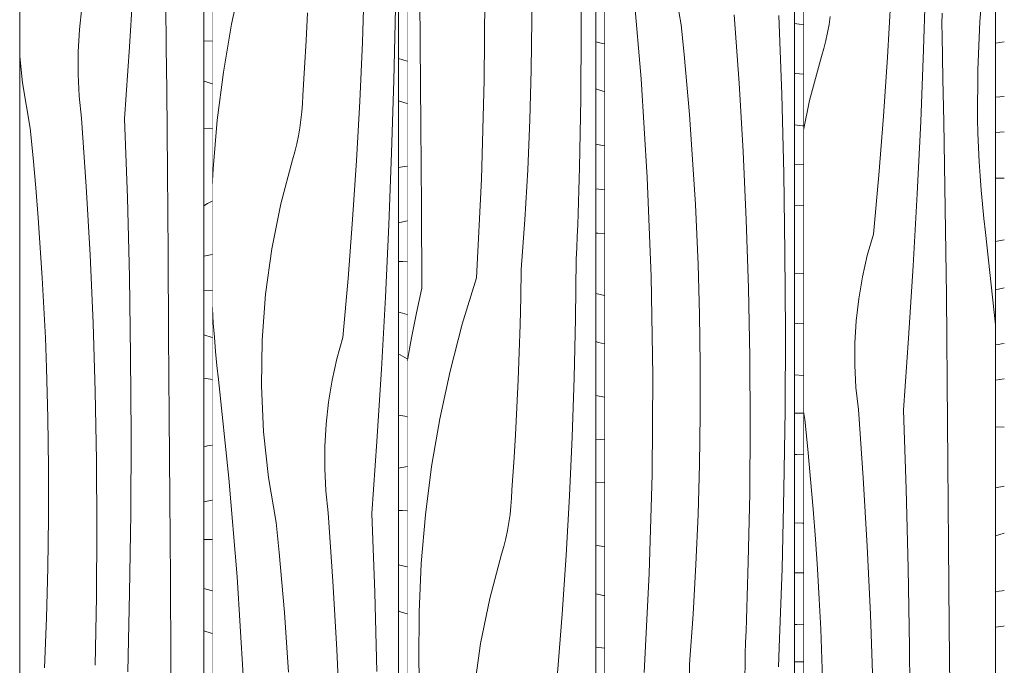
# Model space of a CAD drawing. Units: millimetres. Extents: x -4805 to 29782, y -1416 to 8300.
# Drawn here: x 19414 to 19890, y 1416 to 1728 of the extents above; entities that cross this region are included whole.
import ezdxf

# ---------------------------------------------------------------- set-up
doc = ezdxf.new("R2010")
doc.units = ezdxf.units.MM
doc.header["$MEASUREMENT"] = 0
doc.linetypes.add('Wipeout_Contour', pattern=[1000, 0, -1000])
doc.layers.add('SA - VIIMISTLUS - sein 3D', color=7, linetype='Continuous')
doc.layers.add('SA - VIIMISTLUS - sein 3D_Pen_No__18', color=9, linetype='Continuous', lineweight=13)
doc.layers.add('SA - VIIMISTLUS - sein 3D_Pen_No__87', color=7, linetype='Continuous', lineweight=9, true_color=0x8a8a8a)

# ---------------------------------------------------------------- blocks, each defined once
blk = doc.blocks.new('*X221', base_point=(53028.17, 0))
at = {"layer": 'SA - VIIMISTLUS - sein 3D_Pen_No__18', "color": 9, "linetype": 'Continuous', "lineweight": 13}
for p, q in [((19889.7, 1716.85), (19885.43, 1716.11)), ((19889.56, 1690.47), (19885.43, 1690.14)), ((19889.7, 1690.48), (19889.56, 1690.47)), ((19889.7, 1673.39), (19885.43, 1672.97)), ((19888.97, 1650.95), (19885.43, 1651.04)), ((19889.7, 1650.93), (19888.97, 1650.95)), ((19889.7, 1621.2), (19885.51, 1620.34)), ((19885.51, 1620.34), (19885.43, 1620.33)), ((19889.7, 1598.04), (19885.43, 1597.05)), ((19885.5, 1570.56), (19885.43, 1570.55)), ((19886.94, 1570.73), (19885.5, 1570.56)), ((19888.38, 1570.91), (19886.94, 1570.73)), ((19889.7, 1571.09), (19888.38, 1570.91)), ((19889.7, 1554.06), (19885.43, 1553.46)), ((19889.7, 1530.73), (19885.43, 1530.83)), ((19889.7, 1502.26), (19885.43, 1501.39)), ((19889.7, 1479.51), (19885.43, 1478.28)), ((19885.76, 1451.25), (19885.43, 1451.21)), ((19887.21, 1451.48), (19885.76, 1451.25)), ((19888.65, 1451.71), (19887.21, 1451.48)), ((19889.7, 1451.89), (19888.65, 1451.71)), ((19889.3, 1434.7), (19885.43, 1434.16)), ((19889.7, 1434.77), (19889.3, 1434.7))]:
    blk.add_line(p, q, dxfattribs=at)
blk = doc.blocks.new('*X222', base_point=(53028.17, 0))
at = {"layer": 'SA - VIIMISTLUS - sein 3D_Pen_No__18', "color": 9, "linetype": 'Continuous', "lineweight": 13}
for p, q in [((19879.96, 1749.98), (19877.9, 1726.55)), ((19850.72, 1713.17), (19851.84, 1748.07)), ((19833.35, 1709.43), (19834.98, 1737.96)), ((19859.6, 1725.28), (19859.66, 1730.66)), ((19805.1, 1725.13), (19805.67, 1729.03)), ((19877.9, 1726.55), (19876.84, 1703.06)), ((19803.57, 1717.39), (19804.4, 1721.25)), ((19804.4, 1721.25), (19805.1, 1725.13)), ((19859.65, 1719.9), (19859.6, 1725.28)), ((19802.6, 1713.57), (19803.57, 1717.39)), ((19860.08, 1699.01), (19859.65, 1719.9)), ((19801.51, 1709.79), (19802.6, 1713.57)), ((19849.32, 1678.29), (19850.72, 1713.17)), ((19795.68, 1688.45), (19801.51, 1709.79)), ((19831.38, 1680.92), (19833.35, 1709.43)), ((19876.84, 1703.06), (19876.8, 1679.54)), ((19860.47, 1678.12), (19860.08, 1699.01)), ((19792.73, 1674.13), (19795.68, 1688.45)), ((19829.1, 1652.44), (19831.38, 1680.92)), ((19847.65, 1643.42), (19849.32, 1678.29)), ((19860.84, 1657.23), (19860.47, 1678.12)), ((19876.97, 1672.67), (19876.8, 1679.54)), ((19877.23, 1665.8), (19876.97, 1672.67)), ((19877.58, 1658.94), (19877.23, 1665.8)), ((19878.01, 1652.09), (19877.58, 1658.94)), ((19861.17, 1636.33), (19860.84, 1657.23)), ((19826.48, 1623.99), (19829.1, 1652.44)), ((19878.53, 1645.24), (19878.01, 1652.09)), ((19879.13, 1638.39), (19878.53, 1645.24)), ((19845.7, 1608.57), (19847.65, 1643.42)), ((19861.47, 1615.44), (19861.17, 1636.33)), ((19879.82, 1631.56), (19879.13, 1638.39)), ((19880.6, 1624.73), (19879.82, 1631.56)), ((19823.55, 1613.7), (19826.48, 1623.99)), ((19885.43, 1580.17), (19880.6, 1624.73)), ((19821.18, 1603.26), (19823.55, 1613.7)), ((19861.73, 1594.55), (19861.47, 1615.44)), ((19843.47, 1573.73), (19845.7, 1608.57)), ((19819.4, 1592.7), (19821.18, 1603.26)), ((19818.19, 1582.04), (19819.4, 1592.7)), ((19861.97, 1573.66), (19861.73, 1594.55)), ((19817.57, 1571.34), (19818.19, 1582.04)), ((19840.97, 1538.92), (19843.47, 1573.73)), ((19862.17, 1552.76), (19861.97, 1573.66)), ((19817.54, 1560.61), (19817.57, 1571.34)), ((19818.1, 1549.9), (19817.54, 1560.61)), ((19819.24, 1539.24), (19818.1, 1549.9)), ((19862.51, 1513.42), (19862.17, 1552.76)), ((19793.38, 1534.52), (19792.73, 1538.25)), ((19821.62, 1506.29), (19819.24, 1539.24)), ((19842.36, 1500.79), (19840.97, 1538.92)), ((19794.86, 1520.09), (19793.38, 1534.52)), ((19796.21, 1505.65), (19794.86, 1520.09)), ((19862.83, 1474.07), (19862.51, 1513.42)), ((19797.43, 1491.2), (19796.21, 1505.65)), ((19823.56, 1473.3), (19821.62, 1506.29)), ((19843.36, 1462.65), (19842.36, 1500.79)), ((19798.53, 1476.73), (19797.43, 1491.2)), ((19799.5, 1462.26), (19798.53, 1476.73)), ((19863.15, 1434.73), (19862.83, 1474.07)), ((19825.07, 1440.29), (19823.56, 1473.3)), ((19800.34, 1447.77), (19799.5, 1462.26)), ((19843.98, 1424.49), (19843.36, 1462.65)), ((19801.06, 1433.28), (19800.34, 1447.77)), ((19826.15, 1407.27), (19825.07, 1440.29)), ((19801.65, 1418.79), (19801.06, 1433.28)), ((19863.45, 1395.39), (19863.15, 1434.73)), ((19844.2, 1386.34), (19843.98, 1424.49)), ((19802.35, 1394.65), (19801.65, 1418.79))]:
    blk.add_line(p, q, dxfattribs=at)
blk = doc.blocks.new('Section Element_85_1', base_point=(53028.17, 0))
at = {"color": 254, "linetype": 'Wipeout_Contour', "lineweight": 0, "ltscale": 79982.515409}
blk.add_wipeout([(19885.43, 2940), (19885.43, 10), (19889.7, 10), (19889.7, 2940)], dxfattribs=at).dxf.layer = 'SA - VIIMISTLUS - sein 3D'
at = {"layer": 'SA - VIIMISTLUS - sein 3D', "lineweight": 0}
blk.add_blockref('*X221', (53028.17, 0), dxfattribs=at)
at = {"color": 254, "linetype": 'Wipeout_Contour', "lineweight": 0, "ltscale": 79789.626602}
blk.add_wipeout([(19792.73, 10), (19885.43, 10), (19885.43, 2940), (19792.73, 2940)], dxfattribs=at).dxf.layer = 'SA - VIIMISTLUS - sein 3D'
at = {"layer": 'SA - VIIMISTLUS - sein 3D_Pen_No__87', "color": 252, "linetype": 'Continuous', "lineweight": 9, "true_color": 0x8a8a8a}
for p, q in [((19792.73, 10), (19792.73, 2940)), ((19885.43, 2940), (19885.43, 10))]:
    blk.add_line(p, q, dxfattribs=at)
at = {"layer": 'SA - VIIMISTLUS - sein 3D', "lineweight": 0}
blk.add_blockref('*X222', (53028.17, 0), dxfattribs=at)
blk = doc.blocks.new('*X224', base_point=(53028.17, 0))
at = {"layer": 'SA - VIIMISTLUS - sein 3D_Pen_No__18', "color": 9, "linetype": 'Continuous', "lineweight": 13}
for p, q in [((19790.62, 1725.31), (19788.49, 1725.61)), ((19792.73, 1725.19), (19790.62, 1725.31)), ((19788.91, 1701.59), (19788.49, 1701.65)), ((19792.73, 1701.19), (19788.91, 1701.59)), ((19792.25, 1676.22), (19788.49, 1676.65)), ((19792.73, 1676.18), (19792.25, 1676.22)), ((19792.73, 1657.64), (19788.49, 1657.73)), ((19792.73, 1637.67), (19788.49, 1637.79)), ((19792.73, 1604.75), (19788.49, 1605)), ((19789.77, 1580.79), (19788.49, 1580.93)), ((19792.73, 1580.64), (19789.77, 1580.79)), ((19792.73, 1555.69), (19788.49, 1555.98)), ((19792.18, 1537.46), (19788.49, 1537.53)), ((19792.73, 1537.46), (19792.18, 1537.46)), ((19789.56, 1517.52), (19788.49, 1517.55)), ((19792.73, 1517.44), (19789.56, 1517.52)), ((19792.2, 1484.35), (19788.49, 1484.57)), ((19792.73, 1484.36), (19792.2, 1484.35)), ((19790.64, 1460.36), (19788.49, 1460.47)), ((19792.73, 1460.36), (19790.64, 1460.36)), ((19789.56, 1435.42), (19788.49, 1435.49)), ((19792.73, 1435.34), (19789.56, 1435.42)), ((19792.73, 1417.49), (19788.49, 1417.43))]:
    blk.add_line(p, q, dxfattribs=at)
blk = doc.blocks.new('*X225', base_point=(53028.17, 0))
at = {"layer": 'SA - VIIMISTLUS - sein 3D_Pen_No__18', "color": 9, "linetype": 'Continuous', "lineweight": 13}
for p, q in [((19714.34, 1698.95), (19710.31, 1746.58)), ((19733.68, 1725.06), (19729.88, 1746.88)), ((19761.66, 1696.83), (19759.3, 1729.78)), ((19782.22, 1691.33), (19780.84, 1729.46)), ((19735.14, 1710.63), (19733.68, 1725.06)), ((19736.47, 1696.19), (19735.14, 1710.63)), ((19717.29, 1651.23), (19714.34, 1698.95)), ((19737.69, 1681.74), (19736.47, 1696.19)), ((19763.59, 1663.84), (19761.66, 1696.83)), ((19783.21, 1653.19), (19782.22, 1691.33)), ((19738.77, 1667.27), (19737.69, 1681.74)), ((19739.73, 1652.8), (19738.77, 1667.27)), ((19765.09, 1630.83), (19763.59, 1663.84)), ((19719.17, 1603.46), (19717.29, 1651.23)), ((19740.57, 1638.32), (19739.73, 1652.8)), ((19783.82, 1615.03), (19783.21, 1653.19)), ((19741.28, 1623.83), (19740.57, 1638.32)), ((19766.15, 1597.81), (19765.09, 1630.83)), ((19741.87, 1609.33), (19741.28, 1623.83)), ((19784.04, 1576.88), (19783.82, 1615.03)), ((19742.57, 1585.19), (19741.87, 1609.33)), ((19719.96, 1555.64), (19719.17, 1603.46)), ((19766.79, 1564.77), (19766.15, 1597.81)), ((19742.92, 1561.05), (19742.57, 1585.19)), ((19783.88, 1538.72), (19784.04, 1576.88)), ((19767, 1531.72), (19766.79, 1564.77)), ((19742.92, 1536.9), (19742.92, 1561.05)), ((19719.68, 1507.83), (19719.96, 1555.64)), ((19742.58, 1512.75), (19742.92, 1536.9)), ((19783.33, 1500.57), (19783.88, 1538.72)), ((19766.77, 1498.68), (19767, 1531.72)), ((19741.88, 1488.61), (19742.58, 1512.75)), ((19718.32, 1460.03), (19719.68, 1507.83)), ((19766.12, 1465.64), (19766.77, 1498.68)), ((19782.39, 1462.42), (19783.33, 1500.57)), ((19740.85, 1464.49), (19741.88, 1488.61)), ((19739.46, 1440.39), (19740.85, 1464.49)), ((19765.96, 1460.09), (19766.12, 1465.64)), ((19715.88, 1412.28), (19718.32, 1460.03)), ((19765.8, 1454.54), (19765.96, 1460.09)), ((19781.07, 1424.29), (19782.39, 1462.42)), ((19765.62, 1448.99), (19765.8, 1454.54)), ((19765.43, 1443.44), (19765.62, 1448.99)), ((19737.73, 1416.31), (19739.46, 1440.39)), ((19765.23, 1437.89), (19765.43, 1443.44)), ((19765.02, 1432.34), (19765.23, 1437.89)), ((19764.8, 1426.8), (19765.02, 1432.34)), ((19764.56, 1421.25), (19764.8, 1426.8)), ((19764.23, 1392.67), (19764.56, 1421.25)), ((19780.88, 1419.62), (19781.07, 1424.29)), ((19780.69, 1414.94), (19780.88, 1419.62)), ((19737.47, 1402.99), (19737.73, 1416.31))]:
    blk.add_line(p, q, dxfattribs=at)
blk = doc.blocks.new('Section Element_86_1', base_point=(53028.17, 0))
at = {"color": 254, "linetype": 'Wipeout_Contour', "lineweight": 0, "ltscale": 79596.810036}
blk.add_wipeout([(19788.49, 2940), (19788.49, 10), (19792.73, 10), (19792.73, 2940)], dxfattribs=at).dxf.layer = 'SA - VIIMISTLUS - sein 3D'
at = {"layer": 'SA - VIIMISTLUS - sein 3D', "lineweight": 0}
blk.add_blockref('*X224', (53028.17, 0), dxfattribs=at)
at = {"color": 254, "linetype": 'Wipeout_Contour', "lineweight": 0, "ltscale": 79405.639819}
blk.add_wipeout([(19696.62, 10), (19788.49, 10), (19788.49, 2940), (19696.62, 2940)], dxfattribs=at).dxf.layer = 'SA - VIIMISTLUS - sein 3D'
at = {"layer": 'SA - VIIMISTLUS - sein 3D_Pen_No__87', "color": 252, "linetype": 'Continuous', "lineweight": 9, "true_color": 0x8a8a8a}
for p, q in [((19696.62, 10), (19696.62, 2940)), ((19788.49, 2940), (19788.49, 10))]:
    blk.add_line(p, q, dxfattribs=at)
at = {"layer": 'SA - VIIMISTLUS - sein 3D', "lineweight": 0}
blk.add_blockref('*X225', (53028.17, 0), dxfattribs=at)
blk = doc.blocks.new('*X227', base_point=(53028.17, 0))
at = {"layer": 'SA - VIIMISTLUS - sein 3D_Pen_No__18', "color": 9, "linetype": 'Continuous', "lineweight": 13}
for p, q in [((19695.05, 1716.15), (19692.43, 1716.87)), ((19696.62, 1715.83), (19695.05, 1716.15)), ((19695.93, 1693.02), (19692.43, 1694.08)), ((19696.62, 1692.83), (19695.93, 1693.02)), ((19695.73, 1666.7), (19692.43, 1667.47)), ((19696.62, 1666.53), (19695.73, 1666.7)), ((19696.62, 1645.32), (19692.43, 1645.82)), ((19693.45, 1624.35), (19692.43, 1624.38)), ((19696.62, 1624.27), (19693.45, 1624.35)), ((19696.62, 1594.39), (19692.43, 1595.24)), ((19693.78, 1571.68), (19692.43, 1572.05)), ((19696.62, 1570.99), (19693.78, 1571.68)), ((19696.62, 1545.17), (19692.43, 1545.97)), ((19696.62, 1524.65), (19692.43, 1525.01)), ((19696.62, 1504.02), (19692.43, 1504.13)), ((19696.62, 1472.95), (19692.43, 1473.8)), ((19696.26, 1449.47), (19692.43, 1450.31)), ((19696.62, 1449.41), (19696.26, 1449.47)), ((19692.73, 1424.55), (19692.43, 1424.61)), ((19696.62, 1423.97), (19692.73, 1424.55))]:
    blk.add_line(p, q, dxfattribs=at)
blk = doc.blocks.new('*X228', base_point=(53028.17, 0))
at = {"layer": 'SA - VIIMISTLUS - sein 3D_Pen_No__18', "color": 9, "linetype": 'Continuous', "lineweight": 13}
for p, q in [((19607.77, 1715.95), (19607.49, 1755.3)), ((19685.49, 1722.26), (19685.29, 1755.31)), ((19661.66, 1727.44), (19661.65, 1751.59)), ((19638.65, 1698.37), (19638.93, 1746.19)), ((19661.32, 1703.29), (19661.66, 1727.44)), ((19685.27, 1689.22), (19685.49, 1722.26)), ((19608.04, 1676.61), (19607.77, 1715.95)), ((19660.63, 1679.16), (19661.32, 1703.29)), ((19637.3, 1650.57), (19638.65, 1698.37)), ((19684.62, 1656.18), (19685.27, 1689.22)), ((19659.6, 1655.03), (19660.63, 1679.16)), ((19608.3, 1637.26), (19608.04, 1676.61)), ((19658.23, 1630.93), (19659.6, 1655.03)), ((19684.47, 1650.63), (19684.62, 1656.18)), ((19634.89, 1602.82), (19637.3, 1650.57)), ((19684.31, 1645.08), (19684.47, 1650.63)), ((19684.13, 1639.53), (19684.31, 1645.08)), ((19608.54, 1597.92), (19608.3, 1637.26)), ((19683.95, 1633.98), (19684.13, 1639.53)), ((19656.51, 1606.85), (19658.23, 1630.93)), ((19683.75, 1628.43), (19683.95, 1633.98)), ((19683.54, 1622.88), (19683.75, 1628.43)), ((19683.31, 1617.34), (19683.54, 1622.88)), ((19683.08, 1611.79), (19683.31, 1617.34)), ((19682.76, 1583.21), (19683.08, 1611.79)), ((19656.26, 1593.53), (19656.51, 1606.85)), ((19634.89, 1602.82), (19628.04, 1580.44)), ((19608.54, 1597.92), (19605.97, 1585.95)), ((19655.92, 1580.21), (19656.26, 1593.53)), ((19605.97, 1585.95), (19603.59, 1573.94)), ((19682.11, 1554.64), (19682.76, 1583.21)), ((19628.04, 1580.44), (19622.14, 1557.76)), ((19655.49, 1566.9), (19655.92, 1580.21)), ((19603.59, 1573.94), (19601.46, 1562.28)), ((19654.97, 1553.59), (19655.49, 1566.9)), ((19622.14, 1557.76), (19617.2, 1534.82)), ((19681.15, 1526.08), (19682.11, 1554.64)), ((19654.36, 1540.29), (19654.97, 1553.59)), ((19653.66, 1526.99), (19654.36, 1540.29)), ((19617.2, 1534.82), (19613.22, 1511.68)), ((19652.87, 1513.7), (19653.66, 1526.99)), ((19679.86, 1497.53), (19681.15, 1526.08)), ((19613.22, 1511.68), (19610.22, 1488.38)), ((19652, 1500.41), (19652.87, 1513.7)), ((19651.83, 1496.46), (19652, 1500.41)), ((19678.25, 1469), (19679.86, 1497.53)), ((19651.1, 1488.6), (19651.53, 1492.53)), ((19651.53, 1492.53), (19651.83, 1496.46)), ((19610.22, 1488.38), (19608.21, 1464.95)), ((19650.54, 1484.7), (19651.1, 1488.6)), ((19649.85, 1480.82), (19650.54, 1484.7)), ((19649.03, 1476.97), (19649.85, 1480.82)), ((19648.09, 1473.14), (19649.03, 1476.97)), ((19641.3, 1448.02), (19647.01, 1469.36)), ((19647.01, 1469.36), (19648.09, 1473.14)), ((19676.33, 1440.49), (19678.25, 1469)), ((19608.21, 1464.95), (19607.17, 1441.46)), ((19636.9, 1426.33), (19641.3, 1448.02)), ((19607.17, 1441.46), (19607.12, 1417.94)), ((19674.08, 1412.01), (19676.33, 1440.49)), ((19633.85, 1404.38), (19636.9, 1426.33)), ((19607.29, 1411.07), (19607.12, 1417.94))]:
    blk.add_line(p, q, dxfattribs=at)
blk = doc.blocks.new('Section Element_87_1', base_point=(53028.17, 0))
at = {"color": 254, "linetype": 'Wipeout_Contour', "lineweight": 0, "ltscale": 79214.550035}
blk.add_wipeout([(19692.43, 2940), (19692.43, 10), (19696.62, 10), (19696.62, 2940)], dxfattribs=at).dxf.layer = 'SA - VIIMISTLUS - sein 3D'
at = {"layer": 'SA - VIIMISTLUS - sein 3D', "lineweight": 0}
blk.add_blockref('*X227', (53028.17, 0), dxfattribs=at)
at = {"color": 254, "linetype": 'Wipeout_Contour', "lineweight": 0, "ltscale": 79025.284125}
blk.add_wipeout([(19601.46, 2940), (19601.46, 10), (19692.43, 10), (19692.43, 2940)], dxfattribs=at).dxf.layer = 'SA - VIIMISTLUS - sein 3D'
at = {"layer": 'SA - VIIMISTLUS - sein 3D_Pen_No__87', "color": 252, "linetype": 'Continuous', "lineweight": 9, "true_color": 0x8a8a8a}
for p, q in [((19601.46, 10), (19601.46, 2940)), ((19692.43, 2940), (19692.43, 10))]:
    blk.add_line(p, q, dxfattribs=at)
at = {"layer": 'SA - VIIMISTLUS - sein 3D', "lineweight": 0}
blk.add_blockref('*X228', (53028.17, 0), dxfattribs=at)
blk = doc.blocks.new('*X230', base_point=(53028.17, 0))
at = {"layer": 'SA - VIIMISTLUS - sein 3D_Pen_No__18', "color": 9, "linetype": 'Continuous', "lineweight": 13}
for p, q in [((19601.46, 1707.43), (19597.31, 1708.77)), ((19597.68, 1688.23), (19597.31, 1688.28)), ((19601.46, 1686.98), (19597.68, 1688.23)), ((19600.14, 1656.68), (19597.31, 1656.19)), ((19601.46, 1656.69), (19600.14, 1656.68)), ((19599.3, 1629.86), (19597.31, 1629.48)), ((19601.46, 1630.32), (19599.3, 1629.86)), ((19599.33, 1610.7), (19597.31, 1610.77)), ((19601.46, 1610.64), (19599.33, 1610.7)), ((19598.09, 1586.07), (19597.31, 1586.32)), ((19601.46, 1585.22), (19598.09, 1586.07)), ((19597.98, 1565.62), (19597.31, 1565.84)), ((19601.46, 1563.81), (19597.98, 1565.62)), ((19600.23, 1536.07), (19597.31, 1536.52)), ((19601.46, 1535.67), (19600.23, 1536.07)), ((19601.46, 1511.83), (19597.31, 1510.94)), ((19599.23, 1490.43), (19597.31, 1490.48)), ((19601.46, 1490.37), (19599.23, 1490.43)), ((19601.46, 1463.28), (19597.31, 1464.33)), ((19598.21, 1441.59), (19597.31, 1442.06)), ((19601.46, 1440.61), (19598.21, 1441.59))]:
    blk.add_line(p, q, dxfattribs=at)
blk = doc.blocks.new('*X231', base_point=(53028.17, 0))
at = {"layer": 'SA - VIIMISTLUS - sein 3D_Pen_No__18', "color": 9, "linetype": 'Continuous', "lineweight": 13}
for p, q in [((19521.51, 1748.3), (19516.62, 1725.36)), ((19579.87, 1716.62), (19580.82, 1745.18)), ((19552.68, 1717.53), (19553.38, 1730.83)), ((19594.95, 1698.18), (19595.77, 1733.08)), ((19516.62, 1725.36), (19512.69, 1702.22)), ((19551.91, 1704.24), (19552.68, 1717.53)), ((19578.6, 1688.07), (19579.87, 1716.62)), ((19512.69, 1702.22), (19509.73, 1678.92)), ((19551.04, 1690.95), (19551.91, 1704.24)), ((19593.87, 1663.28), (19594.95, 1698.18)), ((19550.87, 1687), (19551.04, 1690.95)), ((19577.01, 1659.54), (19578.6, 1688.07)), ((19550.15, 1679.14), (19550.58, 1683.07)), ((19550.58, 1683.07), (19550.87, 1687)), ((19509.73, 1678.92), (19507.73, 1655.49)), ((19549.6, 1675.24), (19550.15, 1679.14)), ((19548.92, 1671.36), (19549.6, 1675.24)), ((19548.11, 1667.51), (19548.92, 1671.36)), ((19546.11, 1659.9), (19547.17, 1663.69)), ((19547.17, 1663.69), (19548.11, 1667.51)), ((19540.46, 1638.56), (19546.11, 1659.9)), ((19575.1, 1631.03), (19577.01, 1659.54)), ((19592.51, 1628.4), (19593.87, 1663.28)), ((19507.73, 1655.49), (19507.35, 1646.83)), ((19536.11, 1616.87), (19540.46, 1638.56)), ((19572.88, 1602.55), (19575.1, 1631.03)), ((19590.89, 1593.53), (19592.51, 1628.4)), ((19533.1, 1594.93), (19536.11, 1616.87)), ((19570.35, 1574.1), (19572.88, 1602.55)), ((19531.42, 1572.82), (19533.1, 1594.93)), ((19588.99, 1558.68), (19590.89, 1593.53)), ((19507.42, 1587.88), (19507.35, 1589.25)), ((19507.84, 1581.03), (19507.42, 1587.88)), ((19508.34, 1574.18), (19507.84, 1581.03)), ((19508.93, 1567.33), (19508.34, 1574.18)), ((19567.5, 1563.81), (19570.35, 1574.1)), ((19531.1, 1550.64), (19531.42, 1572.82)), ((19509.6, 1560.5), (19508.93, 1567.33)), ((19565.2, 1553.37), (19567.5, 1563.81)), ((19510.35, 1553.68), (19509.6, 1560.5)), ((19586.83, 1523.85), (19588.99, 1558.68)), ((19515.34, 1506.16), (19510.35, 1553.68)), ((19532.13, 1528.49), (19531.1, 1550.64)), ((19563.47, 1542.81), (19565.2, 1553.37)), ((19562.3, 1532.16), (19563.47, 1542.81)), ((19561.7, 1521.45), (19562.3, 1532.16)), ((19534.51, 1506.46), (19532.13, 1528.49)), ((19561.67, 1510.72), (19561.7, 1521.45)), ((19584.4, 1489.03), (19586.83, 1523.85)), ((19562.21, 1500.01), (19561.67, 1510.72)), ((19519.29, 1458.52), (19515.34, 1506.16)), ((19538.22, 1484.63), (19534.51, 1506.46)), ((19563.32, 1489.35), (19562.21, 1500.01)), ((19565.62, 1456.4), (19563.32, 1489.35)), ((19585.75, 1450.9), (19584.4, 1489.03)), ((19539.65, 1470.2), (19538.22, 1484.63)), ((19540.96, 1455.76), (19539.65, 1470.2)), ((19522.18, 1410.8), (19519.29, 1458.52)), ((19542.15, 1441.31), (19540.96, 1455.76)), ((19567.51, 1423.42), (19565.62, 1456.4)), ((19586.73, 1412.76), (19585.75, 1450.9)), ((19543.21, 1426.84), (19542.15, 1441.31)), ((19544.16, 1412.37), (19543.21, 1426.84)), ((19568.98, 1390.41), (19567.51, 1423.42))]:
    blk.add_line(p, q, dxfattribs=at)
blk = doc.blocks.new('Section Element_88_1', base_point=(53028.17, 0))
at = {"color": 254, "linetype": 'Wipeout_Contour', "lineweight": 0, "ltscale": 78836.106645}
blk.add_wipeout([(19597.31, 2940), (19597.31, 10), (19601.46, 10), (19601.46, 2940)], dxfattribs=at).dxf.layer = 'SA - VIIMISTLUS - sein 3D'
at = {"layer": 'SA - VIIMISTLUS - sein 3D', "lineweight": 0}
blk.add_blockref('*X230', (53028.17, 0), dxfattribs=at)
at = {"color": 254, "linetype": 'Wipeout_Contour', "lineweight": 0, "ltscale": 78648.928704}
blk.add_wipeout([(19507.35, 2940), (19507.35, 10), (19597.31, 10), (19597.31, 2940)], dxfattribs=at).dxf.layer = 'SA - VIIMISTLUS - sein 3D'
at = {"layer": 'SA - VIIMISTLUS - sein 3D_Pen_No__87', "color": 252, "linetype": 'Continuous', "lineweight": 9, "true_color": 0x8a8a8a}
for p, q in [((19507.35, 10), (19507.35, 2940)), ((19597.31, 2940), (19597.31, 10))]:
    blk.add_line(p, q, dxfattribs=at)
at = {"layer": 'SA - VIIMISTLUS - sein 3D', "lineweight": 0}
blk.add_blockref('*X231', (53028.17, 0), dxfattribs=at)
blk = doc.blocks.new('*X233', base_point=(53028.17, 0))
at = {"layer": 'SA - VIIMISTLUS - sein 3D_Pen_No__18', "color": 9, "linetype": 'Continuous', "lineweight": 13}
for p, q in [((19507.35, 1717.12), (19503.25, 1717.28)), ((19504.93, 1697.26), (19503.25, 1697.79)), ((19507.35, 1696.54), (19504.93, 1697.26)), ((19506.08, 1675.11), (19503.25, 1675)), ((19507.35, 1674.95), (19506.08, 1675.11)), ((19505.05, 1638.72), (19503.25, 1637.61)), ((19507.35, 1639.79), (19505.05, 1638.72)), ((19507.35, 1614.09), (19503.25, 1613.37)), ((19507.35, 1596.77), (19503.25, 1596.91)), ((19507.35, 1574.1), (19503.25, 1575.32)), ((19506.45, 1553.95), (19503.25, 1554.37)), ((19507.35, 1553.67), (19506.45, 1553.95)), ((19505.07, 1521.76), (19503.25, 1521.19)), ((19507.35, 1522.12), (19505.07, 1521.76)), ((19507.35, 1495.43), (19503.25, 1494.71)), ((19507.35, 1476.45), (19503.25, 1476.58)), ((19506.89, 1451.8), (19503.25, 1452.88)), ((19507.35, 1451.69), (19506.89, 1451.8)), ((19506.78, 1431.34), (19503.25, 1432.42)), ((19507.35, 1431.07), (19506.78, 1431.34))]:
    blk.add_line(p, q, dxfattribs=at)
blk = doc.blocks.new('*X234', base_point=(53028.17, 0))
at = {"layer": 'SA - VIIMISTLUS - sein 3D_Pen_No__18', "color": 9, "linetype": 'Continuous', "lineweight": 13}
for p, q in [((19467.42, 1714.39), (19469.56, 1749.22)), ((19485.15, 1714.31), (19484.93, 1735.2)), ((19443.19, 1722.7), (19444.34, 1733.35)), ((19442.59, 1711.99), (19443.19, 1722.7)), ((19442.56, 1701.26), (19442.59, 1711.99)), ((19465.02, 1679.57), (19467.42, 1714.39)), ((19485.35, 1693.41), (19485.15, 1714.31)), ((19415.73, 1697), (19414.38, 1709.72)), ((19419.4, 1675.17), (19415.73, 1697)), ((19443.09, 1690.55), (19442.56, 1701.26)), ((19485.67, 1654.07), (19485.35, 1693.41)), ((19444.19, 1679.9), (19443.09, 1690.55)), ((19446.47, 1646.94), (19444.19, 1679.9)), ((19466.36, 1641.44), (19465.02, 1679.57)), ((19420.81, 1660.74), (19419.4, 1675.17)), ((19422.11, 1646.3), (19420.81, 1660.74)), ((19485.99, 1614.73), (19485.67, 1654.07)), ((19423.28, 1631.85), (19422.11, 1646.3)), ((19448.34, 1613.96), (19446.47, 1646.94)), ((19467.32, 1603.3), (19466.36, 1641.44)), ((19424.33, 1617.38), (19423.28, 1631.85)), ((19425.26, 1602.91), (19424.33, 1617.38)), ((19449.78, 1580.95), (19448.34, 1613.96)), ((19486.29, 1575.38), (19485.99, 1614.73)), ((19426.07, 1588.43), (19425.26, 1602.91)), ((19467.91, 1565.15), (19467.32, 1603.3)), ((19426.76, 1573.94), (19426.07, 1588.43)), ((19450.82, 1547.92), (19449.78, 1580.95)), ((19427.33, 1559.44), (19426.76, 1573.94)), ((19486.58, 1536.04), (19486.29, 1575.38)), ((19468.12, 1526.99), (19467.91, 1565.15)), ((19428, 1535.3), (19427.33, 1559.44)), ((19451.43, 1514.88), (19450.82, 1547.92)), ((19428.34, 1511.16), (19428, 1535.3)), ((19486.85, 1496.69), (19486.58, 1536.04)), ((19467.96, 1488.83), (19468.12, 1526.99)), ((19451.63, 1481.83), (19451.43, 1514.88)), ((19428.34, 1487.01), (19428.34, 1511.16)), ((19487.11, 1457.35), (19486.85, 1496.69)), ((19467.43, 1450.68), (19467.96, 1488.83)), ((19428.01, 1462.86), (19428.34, 1487.01)), ((19451.42, 1448.79), (19451.63, 1481.83)), ((19427.34, 1438.73), (19428.01, 1462.86)), ((19487.36, 1418.01), (19487.11, 1457.35)), ((19466.53, 1412.54), (19467.43, 1450.68)), ((19450.78, 1415.75), (19451.42, 1448.79)), ((19426.34, 1414.6), (19427.34, 1438.73)), ((19487.6, 1378.66), (19487.36, 1418.01))]:
    blk.add_line(p, q, dxfattribs=at)
blk = doc.blocks.new('Section Element_89_1', base_point=(53028.17, 0))
at = {"color": 254, "linetype": 'Wipeout_Contour', "lineweight": 0, "ltscale": 78461.847246}
blk.add_wipeout([(19503.25, 2940), (19503.25, 10), (19507.35, 10), (19507.35, 2940)], dxfattribs=at).dxf.layer = 'SA - VIIMISTLUS - sein 3D'
at = {"layer": 'SA - VIIMISTLUS - sein 3D', "lineweight": 0}
blk.add_blockref('*X233', (53028.17, 0), dxfattribs=at)
at = {"color": 254, "linetype": 'Wipeout_Contour', "lineweight": 0, "ltscale": 78276.938996}
blk.add_wipeout([(19414.38, 10), (19503.25, 10), (19503.25, 2940), (19414.38, 2940)], dxfattribs=at).dxf.layer = 'SA - VIIMISTLUS - sein 3D'
at = {"layer": 'SA - VIIMISTLUS - sein 3D_Pen_No__87', "color": 252, "linetype": 'Continuous', "lineweight": 9, "true_color": 0x8a8a8a}
for p, q in [((19414.38, 10), (19414.38, 2940)), ((19503.25, 2940), (19503.25, 10))]:
    blk.add_line(p, q, dxfattribs=at)
at = {"layer": 'SA - VIIMISTLUS - sein 3D', "lineweight": 0}
blk.add_blockref('*X234', (53028.17, 0), dxfattribs=at)

msp = doc.modelspace()

# ---------------------------------------------------------------- block references
at = {"layer": 'SA - VIIMISTLUS - sein 3D', "lineweight": 0}
msp.add_blockref('Section Element_85_1', (53028.17, 0), dxfattribs=at)

# ---------------------------------------------------------------- next in the draw order: block references
msp.add_blockref('Section Element_86_1', (53028.17, 0), dxfattribs=at)

# ---------------------------------------------------------------- next in the draw order: block references
msp.add_blockref('Section Element_87_1', (53028.17, 0), dxfattribs=at)

# ---------------------------------------------------------------- next in the draw order: block references
msp.add_blockref('Section Element_88_1', (53028.17, 0), dxfattribs=at)

# ---------------------------------------------------------------- next in the draw order: block references
msp.add_blockref('Section Element_89_1', (53028.17, 0), dxfattribs=at)

doc.saveas('drawing.dxf')
